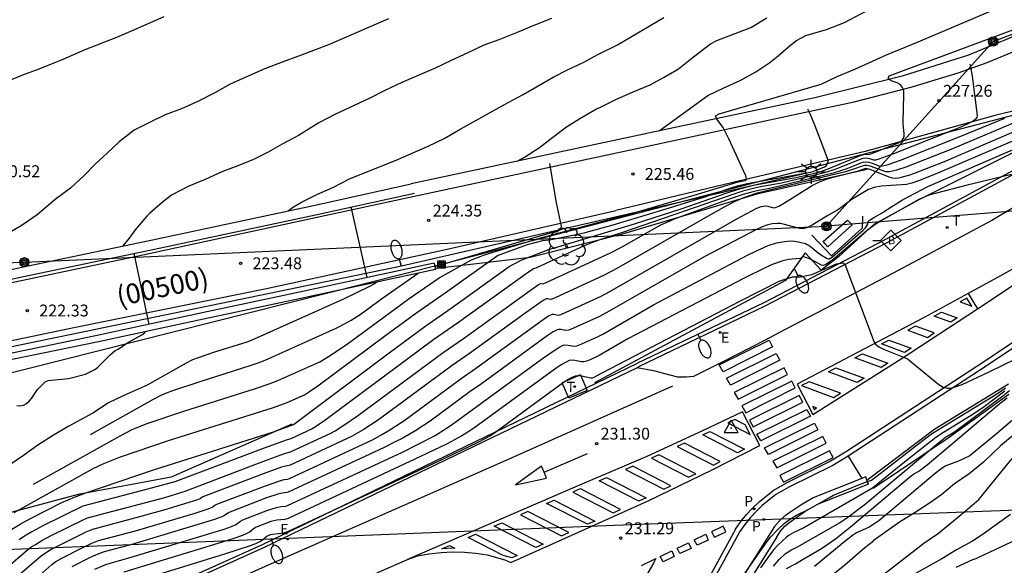
# Model space of a CAD drawing. Units: millimetres. Extents: x 578194 to 578544, y 4795540 to 4795790.
# Drawn here: x 578287 to 578349, y 4795705 to 4795739 of the extents above; entities that cross this region are included whole.
import ezdxf

# ---------------------------------------------------------------- set-up
doc = ezdxf.new("R2010")
doc.units = ezdxf.units.MM
for name, color, linetype in [('020101', 3, 'CABEZA_TALUD'), ('020104', 34, 'Continuous'), ('020107', 3, 'Continuous'), ('020204', 9, 'Continuous'), ('020308', 9, 'Continuous'), ('030201', 9, 'Continuous'), ('060108', 9, 'Continuous'), ('060111', 9, 'Continuous'), ('060113', 4, 'Continuous'), ('060119', 9, 'Continuous'), ('060134', 9, 'Continuous'), ('070105', 6, 'Continuous'), ('080302', 9, 'Continuous'), ('090206', 9, 'Continuous'), ('090216', 9, 'Continuous'), ('090217', 9, 'Continuous'), ('100105', 3, 'Continuous'), ('100202', 3, 'Continuous'), ('210203', 4, 'Continuous'), ('210205', 4, 'Continuous'), ('210303', 4, 'Continuous'), ('210305', 4, 'Continuous'), ('220101', 1, 'Continuous'), ('220104', 9, 'LINEA_ELECTRICA'), ('220207', 9, 'Continuous'), ('220307', 9, 'Continuous'), ('240103', 9, 'LINEA_TELEFONICA'), ('240104', 1, 'Continuous'), ('240205', 1, 'Continuous'), ('240305', 1, 'Continuous'), ('250202', 9, 'Continuous'), ('250206', 9, 'Continuous'), ('260101', 9, 'Continuous')]:
    doc.layers.add(name, color=color, linetype=linetype)
doc.layers.add('020105', color=24, linetype='Continuous', lineweight=30)
doc.styles.add('ARIAL', font='ARIAL.TTF', dxfattribs={"height": 1})
doc.styles.add('ROMANS', font='romans__.ttf', dxfattribs={"height": 1})
doc.linetypes.add('CABEZA_TALUD', pattern='A,0.1,[204,DONOSTI.shx,S=0.15,R=0,X=0,Y=0],0,0.2', length=0.3)
doc.linetypes.add('LINEA_ELECTRICA', pattern='A,7.5,-0.3,["E",Standard,S=0.25,R=0,X=-0.1,Y=-0.1],-0.3', length=8.1)
doc.linetypes.add('LINEA_TELEFONICA', pattern='A,7.5,-0.3,["T",Standard,S=0.25,R=0,X=-0.1,Y=-0.1],-0.3', length=8.1)

# ---------------------------------------------------------------- blocks, each defined once
blk = doc.blocks.new('COTAPU')
blk.add_circle((0, 0), 0.075)
blk = doc.blocks.new('ARBOL')
blk.add_circle((0, 0), 0.0587)
for centre, radius, start, end in [((-0.564, 0.381), 0.532, 92.28, 254.58), ((-0.28, 0.855), 0.3, 359.28777, 173.60777), ((0.097, 0.97), 0.21, 23.15651, 160.46651), ((0.438, 0.881), 0.24, 301.57804, 139.32804), ((0.656, 0.288), 0.443, 319.85562, 114.76562), ((-0.091, 0.321), 0.12, 119.14, 310.56), ((0.819, -0.249), 0.383, 235.52754, 62.02753), ((-0.556, -0.339), 0.555, 142.64, 266.54), ((-0.039, -0.384), 0.21, 189.64, 323.88), ((0.299, -0.624), 0.532, 224.67, 0.24), ((-0.301, -0.676), 0.45, 213.78, 295.32)]:
    blk.add_arc(centre, radius, start, end)
blk = doc.blocks.new('VERTOP')
blk.add_lwpolyline([(-0.45, -0.26), (0.45, -0.26), (0, 0.52)], close=True)
blk.add_point((0, 0))
blk = doc.blocks.new('BUSTOP')
blk.add_line((0, 0), (0.5, 0))
blk.add_lwpolyline([(1.147, 0.647), (0.5, 0), (1.147, -0.647), (1.793, 0)], close=True)
blk.add_text('B', height=0.5).set_placement((0.971, -0.233))
blk = doc.blocks.new('POSTEH')
for points in [[(-0.23, 0.23), (0.23, 0.23), (0.23, -0.23), (-0.23, -0.23), (-0.23, 0.23)], [(-0.145, 0.145), (0.145, 0.145), (0.145, -0.145), (-0.145, -0.145), (-0.145, 0.145)], [(-0.065, 0.065), (0.065, 0.065), (0.065, -0.065), (-0.065, -0.065), (-0.065, 0.065)]]:
    blk.add_lwpolyline(points)
blk = doc.blocks.new('POSTEM')
for radius in [0.29, 0.21, 0.12]:
    blk.add_circle((0, 0), radius)
blk = doc.blocks.new('PLUVI2')
blk.add_circle((0, 0), 0.055)
blk = doc.blocks.new('PLUVI3')
blk.add_circle((0, 0), 0.055)
blk = doc.blocks.new('REGALU')
blk.add_circle((0, 0), 0.055)
blk = doc.blocks.new('RETEL')
blk.add_circle((0, 0), 0.055)
blk = doc.blocks.new('FAREDI')
blk.add_line((0, 0), (0.5, 0))
blk.add_lwpolyline([(0.5, 0, 0.159986), (0.538, -0.117, 0.106322), (0.675, -0.238, 0.071006), (0.858, -0.309, 0.057309), (1.099, -0.337, 0.057309), (1.339, -0.309, 0.071006), (1.522, -0.238, 0.106322), (1.659, -0.117, 0.159986), (1.697, 0, 0.159986), (1.659, 0.117, 0.106322), (1.522, 0.238, 0.071006), (1.339, 0.309, 0.057309), (1.099, 0.337, 0.057309), (0.858, 0.309, 0.071006), (0.675, 0.238, 0.106322), (0.538, 0.117, 0.159986)], format="xyb", close=True)
blk = doc.blocks.new('FAROLA')
for p, q in [((0, 0.355), (0, 0.755)), ((-0.355, 0), (-0.895, 0)), ((-0.63, 0.51), (-0.255, 0.245)), ((0.605, 0.49), (0.276, 0.223)), ((0.355, 0), (0.855, 0)), ((-0.65, -0.52), (-0.255, -0.24)), ((0, -0.355), (0, -0.755)), ((0.585, -0.52), (0.256, -0.246))]:
    blk.add_line(p, q)
blk.add_circle((0, 0), 0.355)

msp = doc.modelspace()

# ---------------------------------------------------------------- linework, layer by layer
at = {"layer": '020101'}
for points in [[(578353.427, 4795732.494, 229.971), (578344.007, 4795727.779, 230.529)], [(578340.731, 4795729.697, 229.232), (578333.767, 4795728.14, 228.662)], [(578333.767, 4795728.14, 228.662), (578325.207, 4795725.597, 227.648)], [(578344.007, 4795727.779, 230.529), (578341.157, 4795726.216, 230.485)], [(578341.157, 4795726.216, 230.485), (578338.925, 4795724.173, 230.702)], [(578325.207, 4795725.597, 227.648), (578319.447, 4795724.137, 227.151)], [(578319.447, 4795724.137, 227.151), (578314.451, 4795723.546, 225.923)], [(578336.819, 4795724.438, 230.343), (578335.586, 4795722.687, 231.06)], [(578337.828, 4795723.346, 230.735), (578336.819, 4795724.438, 230.343)], [(578338.925, 4795724.173, 230.702), (578337.828, 4795723.346, 230.735)], [(578314.451, 4795723.546, 225.923), (578313.458, 4795723.437, 225.687)], [(578335.586, 4795722.687, 231.06), (578323.513, 4795716.209, 231.143)], [(578349.678, 4795715.478, 232.975), (578345.851, 4795712.731, 232.686)], [(578345.851, 4795712.731, 232.686), (578341.109, 4795709.537, 232.02)]]:
    msp.add_polyline3d(points, dxfattribs=at)
at = {"layer": '020104', "flags": 128}
for points, elevation in [([(578286.706, 4795706.977), (578287.23, 4795707.292), (578287.851, 4795707.631), (578289.874, 4795708.648), (578290.665, 4795708.998), (578291.375, 4795709.271), (578295.648, 4795710.716), (578303.241, 4795713.122), (578304.495, 4795713.587), (578310.549, 4795718.124), (578312.798, 4795719.781), (578314.47, 4795720.946), (578318.113, 4795723.562), (578318.881, 4795723.974), (578320.557, 4795724.617), (578326.046, 4795726.272), (578328.984, 4795727.223), (578331.828, 4795728.212), (578332.609, 4795728.463), (578333.241, 4795728.629), (578333.672, 4795728.725), (578336.122, 4795729.165), (578336.718, 4795729.293), (578337.756, 4795729.552), (578338.282, 4795729.744), (578340.366, 4795730.601), (578340.614, 4795730.671), (578340.707, 4795730.674), (578340.815, 4795730.645), (578340.977, 4795730.689), (578342.726, 4795731.384), (578342.875, 4795731.476), (578342.977, 4795731.575), (578343.039, 4795731.683), (578343.069, 4795731.805), (578343.072, 4795731.981), (578343.028, 4795732.361), (578343.019, 4795732.685), (578343.061, 4795734.424), (578343.049, 4795734.625), (578343.024, 4795734.751), (578342.97, 4795734.89), (578342.914, 4795734.975), (578342.819, 4795735.068), (578342.635, 4795735.174), (578342.306, 4795735.291), (578342.127, 4795735.383), (578342.077, 4795735.451), (578342.077, 4795735.517), (578342.133, 4795735.629), (578356.675, 4795741.063)], 227), ([(578288.085, 4795709.818), (578293.587, 4795712.897), (578294.264, 4795713.247), (578294.659, 4795713.426), (578295.261, 4795713.657), (578297.569, 4795714.43), (578302.106, 4795715.862), (578302.964, 4795716.155), (578303.502, 4795716.366), (578306.156, 4795717.552), (578306.827, 4795717.936), (578307.914, 4795718.679), (578310.203, 4795720.379), (578311.8, 4795721.539), (578313.708, 4795722.861), (578315.752, 4795723.999), (578316.627, 4795724.329), (578320.041, 4795725.361), (578326.074, 4795726.974), (578330.015, 4795728.141), (578332.582, 4795728.926), (578333.044, 4795729.016), (578333.088, 4795729.05), (578333.109, 4795729.112), (578333.102, 4795729.193), (578333.069, 4795729.299), (578332.002, 4795731.637), (578331.648, 4795732.366), (578331.238, 4795732.889), (578331.159, 4795733.095), (578331.378, 4795733.218), (578337.841, 4795735.096), (578338.847, 4795735.58), (578339.949, 4795736.044), (578341.951, 4795736.952), (578343.961, 4795737.772), (578349.121, 4795739.957)], 226), ([(578310.508, 4795739.221), (578306.716, 4795737.585), (578304.816, 4795736.863), (578303.776, 4795736.495), (578302.628, 4795736.044), (578300.508, 4795735.096), (578299.522, 4795734.548), (578298.498, 4795734.016), (578297.426, 4795733.542), (578296.396, 4795733.154), (578295.396, 4795732.682), (578294.43, 4795732.182), (578293.498, 4795731.458), (578292.738, 4795730.738), (578291.98, 4795730.048), (578291.272, 4795729.328), (578290.414, 4795728.526), (578289.456, 4795727.814), (578288.318, 4795726.84), (578287.355, 4795726.176), (578286.335, 4795725.574)], 221), ([(578320.796, 4795739.235), (578319.688, 4795738.807), (578318.622, 4795738.351), (578317.476, 4795737.899), (578316.524, 4795737.563), (578315.52, 4795737.065), (578314.452, 4795736.589), (578313.402, 4795736.095), (578311.348, 4795735.195), (578310.278, 4795734.689), (578309.24, 4795734.173), (578307.16, 4795733.203), (578306.094, 4795732.65), (578304.816, 4795731.85), (578303.79, 4795731.31), (578302.9, 4795730.802), (578301.97, 4795730.344), (578300.982, 4795729.936), (578299.982, 4795729.554), (578298.914, 4795729.078), (578297.894, 4795728.646), (578296.794, 4795728.072), (578296.232, 4795727.644), (578295.4, 4795726.912), (578295.226, 4795726.746), (578294.504, 4795725.89), (578294.128, 4795725.37), (578293.73, 4795724.874)], 222), ([(578304.161, 4795727.082), (578304.428, 4795727.291), (578305, 4795727.627), (578305.97, 4795728.117), (578306.982, 4795728.569), (578308.046, 4795729.107), (578311.124, 4795730.354), (578312.998, 4795731.178), (578314.012, 4795731.662), (578315.06, 4795732.27), (578318.062, 4795733.944), (578319.01, 4795734.442), (578320.894, 4795735.542), (578321.844, 4795736.022), (578322.79, 4795736.466), (578323.766, 4795736.994), (578324.97, 4795737.588), (578327.892, 4795739.308)], 223), ([(578318.674, 4795730.259), (578319.084, 4795730.474), (578320.044, 4795731.082), (578320.884, 4795731.744), (578321.744, 4795732.394), (578322.596, 4795732.93), (578323.644, 4795733.544), (578323.884, 4795733.644), (578324.906, 4795734.146), (578325.948, 4795734.612), (578327.03, 4795735.058), (578327.91, 4795735.534), (578328.824, 4795736.06), (578329.76, 4795736.82), (578330.848, 4795737.638), (578331.24, 4795737.854), (578333.395, 4795738.674), (578334.405, 4795739.294)], 224), ([(578286.847, 4795708.02), (578291.855, 4795710.795), (578292.528, 4795711.113), (578293.566, 4795711.533), (578296.597, 4795712.569), (578303.233, 4795714.67), (578304.098, 4795714.986), (578305.188, 4795715.467), (578305.518, 4795715.668), (578306.042, 4795716.03), (578310.343, 4795719.227), (578312.296, 4795720.657), (578314.089, 4795721.904), (578317.38, 4795724.274), (578319.29, 4795724.964), (578320.258, 4795725.209), (578320.771, 4795725.279), (578322.572, 4795725.626), (578322.932, 4795725.711), (578324.682, 4795726.197), (578328.031, 4795727.206), (578330.487, 4795727.978), (578332.262, 4795728.588), (578332.544, 4795728.673), (578333.165, 4795728.82), (578337.167, 4795729.528), (578337.336, 4795729.576), (578338.034, 4795729.868), (578338.143, 4795729.942), (578338.214, 4795730.042), (578338.27, 4795730.219), (578338.249, 4795730.333), (578338.09, 4795730.797), (578337.426, 4795732.512), (578337.14, 4795733.229), (578336.997, 4795733.523)], 226.5), ([(578286.179, 4795704.35), (578287.542, 4795705.534), (578287.914, 4795705.824), (578288.198, 4795706.011), (578288.606, 4795706.252), (578289.198, 4795706.567), (578291.217, 4795707.568), (578291.491, 4795707.687), (578296.364, 4795708.982), (578297.665, 4795709.381), (578302.563, 4795711.255), (578303.94, 4795711.756), (578304.32, 4795711.854), (578306.868, 4795713.046), (578307.135, 4795713.192), (578307.685, 4795713.538), (578308.547, 4795714.136), (578313.946, 4795718.135), (578315.231, 4795719.031), (578319.974, 4795722.444), (578320.097, 4795722.502), (578320.264, 4795722.476), (578320.461, 4795722.552), (578324.517, 4795724.435), (578325.216, 4795724.797), (578327.693, 4795726.197), (578328.191, 4795726.425), (578328.679, 4795726.624), (578332.171, 4795727.881), (578332.923, 4795728.136), (578333.529, 4795728.316), (578333.885, 4795728.401), (578334.579, 4795728.528), (578338.663, 4795729.516), (578339.481, 4795729.775), (578340.342, 4795730.123), (578340.477, 4795730.163), (578340.641, 4795730.18), (578340.843, 4795730.157), (578341.108, 4795730.076), (578341.482, 4795729.927), (578341.55, 4795729.916), (578341.715, 4795729.933), (578342.058, 4795730.021), (578342.845, 4795730.291), (578346.66, 4795731.8), (578349.423, 4795732.947)], 228), ([(578350.205, 4795732.727), (578346.137, 4795731.007), (578343.188, 4795729.852), (578342.581, 4795729.654), (578342.144, 4795729.554), (578341.907, 4795729.547), (578340.926, 4795729.914), (578340.711, 4795729.963), (578340.546, 4795729.962), (578339.878, 4795729.713), (578339.359, 4795729.56), (578338.392, 4795729.314), (578333.707, 4795728.184), (578332.933, 4795727.919), (578332.329, 4795727.653), (578331.659, 4795727.302), (578330.498, 4795726.642), (578324.92, 4795723.437), (578324.131, 4795723.021), (578321.035, 4795721.593), (578320.746, 4795721.489), (578320.549, 4795721.529), (578320.468, 4795721.529), (578320.264, 4795721.427), (578319.199, 4795720.672), (578315.612, 4795718.074), (578314.519, 4795717.313), (578309.862, 4795713.881), (578308.891, 4795713.24), (578308.165, 4795712.83), (578304.288, 4795711.014), (578304.209, 4795710.985), (578303.992, 4795710.953), (578303.751, 4795710.884), (578302.643, 4795710.485), (578298.777, 4795709.017), (578298.625, 4795708.911), (578298.431, 4795708.828), (578296.376, 4795708.195), (578294.777, 4795707.746), (578291.804, 4795706.959), (578291.392, 4795706.785), (578289.731, 4795705.963), (578289.237, 4795705.699), (578288.896, 4795705.499), (578288.551, 4795705.263), (578287.118, 4795704.02)], 228.5), ([(578288.288, 4795703.904), (578289.235, 4795704.733), (578289.497, 4795704.924), (578289.868, 4795705.147), (578291.141, 4795705.797), (578291.754, 4795706.086), (578292.181, 4795706.251), (578294.529, 4795706.875), (578298.352, 4795708.006), (578299.102, 4795708.249), (578299.356, 4795708.355), (578299.534, 4795708.488), (578299.667, 4795708.551), (578302.723, 4795709.715), (578303.692, 4795710.053), (578303.914, 4795710.106), (578304.152, 4795710.136), (578304.257, 4795710.174), (578309.523, 4795712.643), (578310.081, 4795712.945), (578310.49, 4795713.185), (578311.463, 4795713.821), (578315.093, 4795716.49), (578315.992, 4795717.117), (578320.277, 4795720.226), (578320.609, 4795720.445), (578320.793, 4795720.541), (578320.858, 4795720.559), (578320.973, 4795720.556), (578321.228, 4795720.503), (578321.395, 4795720.547), (578321.725, 4795720.68), (578323.931, 4795721.695), (578324.483, 4795721.984), (578332.501, 4795726.585), (578333.76, 4795727.25), (578334.043, 4795727.367), (578334.284, 4795727.404), (578334.463, 4795727.379), (578334.826, 4795727.278), (578334.941, 4795727.296), (578335.147, 4795727.389), (578335.522, 4795727.6), (578337.253, 4795728.684), (578337.73, 4795728.927), (578338.098, 4795729.069), (578338.51, 4795729.199), (578340.256, 4795729.646), (578340.649, 4795729.776), (578340.736, 4795729.769), (578340.956, 4795729.697), (578342.167, 4795729.208), (578342.318, 4795729.168), (578342.5, 4795729.16), (578342.716, 4795729.183), (578342.968, 4795729.236), (578343.367, 4795729.352), (578343.717, 4795729.472), (578345.614, 4795730.214), (578350.325, 4795732.231)], 229), ([(578352.284, 4795732.513), (578345.091, 4795729.421), (578343.983, 4795728.986), (578343.564, 4795728.844), (578343.22, 4795728.758), (578341.63, 4795728.651), (578341.182, 4795728.568), (578340.817, 4795728.436), (578339.784, 4795727.826), (578339.071, 4795727.28), (578338.819, 4795727.107), (578338.242, 4795726.792), (578337.258, 4795726.186), (578336.922, 4795726.024), (578336.679, 4795725.961), (578336.493, 4795725.964), (578335.511, 4795726.231), (578335.263, 4795726.282), (578335.083, 4795726.295), (578334.744, 4795726.265), (578334.46, 4795726.203), (578334.097, 4795726.068), (578333.75, 4795725.909), (578330.444, 4795724.178), (578328.856, 4795723.283), (578324.258, 4795720.641), (578323.834, 4795720.419), (578322.186, 4795719.666), (578321.899, 4795719.555), (578321.71, 4795719.516), (578321.387, 4795719.584), (578321.241, 4795719.589), (578321.159, 4795719.565), (578320.907, 4795719.434), (578320.527, 4795719.184), (578316.373, 4795716.159), (578315.667, 4795715.667), (578313.135, 4795713.803), (578312.233, 4795713.208), (578311.398, 4795712.725), (578310.93, 4795712.48), (578310.228, 4795712.136), (578304.171, 4795709.312), (578304.075, 4795709.282), (578303.781, 4795709.249), (578303.516, 4795709.189), (578302.803, 4795708.945), (578300.479, 4795708.053), (578300.342, 4795707.986), (578300.212, 4795707.875), (578300.072, 4795707.792), (578299.506, 4795707.576), (578294.282, 4795706.003), (578292.537, 4795705.537), (578292.36, 4795705.479), (578291.748, 4795705.224), (578290.499, 4795704.595)], 229.5), ([(578349.849, 4795729.377), (578346.969, 4795728.686), (578344.632, 4795728.075), (578344.482, 4795728.025), (578343.998, 4795727.813), (578341.547, 4795726.422), (578341.301, 4795726.269), (578340.767, 4795725.869), (578338.693, 4795724.09), (578338.3, 4795723.803), (578338.132, 4795723.701), (578337.971, 4795723.643), (578337.851, 4795723.651), (578337.156, 4795724.031), (578336.793, 4795724.152), (578336.667, 4795724.178), (578336.634, 4795724.168), (578336.568, 4795724.106), (578336.478, 4795724.078), (578335.763, 4795724.006), (578335.348, 4795723.916), (578334.807, 4795723.725), (578334.329, 4795723.516), (578332.962, 4795722.839), (578325.618, 4795718.996), (578323.807, 4795717.955), (578323.589, 4795717.843), (578323.083, 4795717.617), (578322.842, 4795717.545), (578322.694, 4795717.539), (578322.266, 4795717.632), (578322.063, 4795717.651), (578321.921, 4795717.627), (578321.676, 4795717.509), (578321.406, 4795717.355), (578321.009, 4795717.087), (578315.957, 4795713.389), (578315.585, 4795713.138), (578315.124, 4795712.862), (578314.2, 4795712.371), (578312.522, 4795711.555), (578304.164, 4795707.653), (578303.953, 4795707.582), (578303.445, 4795707.529), (578303.078, 4795707.446), (578302.103, 4795707.066), (578301.944, 4795706.976), (578301.725, 4795706.789), (578301.549, 4795706.689), (578301.269, 4795706.568), (578300.729, 4795706.376), (578299.716, 4795706.057), (578293.787, 4795704.261)], 230.5), ([(578309.154, 4795722.867), (578308.15, 4795727.338)], 224), ([(578295.387, 4795719.915), (578294.432, 4795724.408)], 223), ([(578293.27, 4795703.287), (578300.17, 4795705.407), (578301.789, 4795705.931), (578302.111, 4795706.057), (578302.38, 4795706.185), (578302.55, 4795706.297), (578302.819, 4795706.532), (578303.043, 4795706.636), (578303.171, 4795706.661), (578303.892, 4795706.732), (578304.133, 4795706.813), (578313.669, 4795711.265), (578316.115, 4795712.443), (578316.611, 4795712.696), (578316.912, 4795712.865), (578317.129, 4795713.007), (578321.306, 4795716.079), (578321.797, 4795716.401), (578322.112, 4795716.57), (578322.31, 4795716.659), (578322.477, 4795716.681), (578322.688, 4795716.659), (578323.28, 4795716.534), (578323.39, 4795716.535), (578323.489, 4795716.567), (578323.999, 4795716.852), (578332.742, 4795721.392), (578335.18, 4795722.643), (578336.025, 4795722.91), (578336.536, 4795722.91), (578337.245, 4795723.068), (578338.807, 4795723.75), (578339.19, 4795723.806), (578339.335, 4795723.729), (578341.182, 4795718.792), (578341.265, 4795718.673), (578341.471, 4795718.501), (578341.762, 4795718.346), (578342.922, 4795717.891), (578343.285, 4795717.726), (578345.258, 4795716.12), (578345.372, 4795716.042), (578345.539, 4795715.955), (578345.65, 4795715.918), (578345.819, 4795715.889), (578345.993, 4795715.891), (578346.239, 4795715.937), (578346.733, 4795716.12), (578348.437, 4795716.909), (578350.995, 4795718.167)], 231), ([(578291.669, 4795712.948), (578295.656, 4795715.18), (578296.147, 4795715.434), (578296.433, 4795715.563), (578296.869, 4795715.73), (578298.542, 4795716.291), (578301.829, 4795717.328), (578302.276, 4795717.483), (578302.708, 4795717.653), (578307.194, 4795719.668), (578307.845, 4795720.007), (578308.139, 4795720.177), (578308.702, 4795720.538), (578310.064, 4795721.532), (578312.365, 4795723.151)], 225.5), ([(578287.02, 4795714.795), (578287.222, 4795714.763), (578287.452, 4795714.809), (578287.636, 4795714.905), (578287.81, 4795715.053), (578287.958, 4795715.235), (578288.332, 4795715.803), (578288.818, 4795716.285), (578289.012, 4795716.369), (578290.29, 4795716.503), (578291.352, 4795716.761), (578291.996, 4795717.075), (578292.166, 4795717.223), (578292.894, 4795717.959), (578293.24, 4795718.253), (578293.422, 4795718.355), (578293.982, 4795718.717), (578294.91, 4795719.257), (578295.084, 4795719.385), (578295.135, 4795719.451)], 224), ([(578333.039, 4795704.216), (578334.359, 4795706.11), (578334.634, 4795706.464), (578335.066, 4795706.923), (578335.498, 4795707.325), (578335.737, 4795707.526), (578335.992, 4795707.696), (578336.278, 4795707.861), (578337.084, 4795708.249), (578338.366, 4795708.981), (578338.617, 4795709.109), (578340.242, 4795709.784), (578340.751, 4795709.981), (578341.015, 4795710.06), (578341.555, 4795710.499), (578344.278, 4795712.602), (578344.866, 4795713.028), (578345.341, 4795713.343), (578348.698, 4795715.369), (578349.153, 4795715.668), (578349.485, 4795715.911)], 231.5), ([(578349.438, 4795715.692), (578348.046, 4795714.649), (578347.306, 4795714.145), (578345.555, 4795713.086), (578345.079, 4795712.762), (578342.88, 4795711.039), (578341.073, 4795709.557), (578336.729, 4795707.061), (578336.113, 4795706.764), (578335.805, 4795706.583), (578335.64, 4795706.466), (578335.087, 4795705.954), (578334.851, 4795705.692), (578334.624, 4795705.407), (578334, 4795704.528)], 232), ([(578335.638, 4795704.49), (578336.211, 4795704.786), (578336.698, 4795705.064), (578337.853, 4795705.754), (578338.195, 4795705.979), (578338.727, 4795706.361), (578339.677, 4795707.128), (578343.528, 4795710.356), (578343.664, 4795710.454), (578344.008, 4795710.639), (578344.524, 4795711.033), (578349.011, 4795714.832), (578349.578, 4795715.266)], 233), ([(578349.938, 4795713.874), (578349.03, 4795713.1), (578347.218, 4795711.6), (578346.498, 4795711.276), (578345.699, 4795710.97), (578345.473, 4795710.828), (578345.031, 4795710.49), (578342.233, 4795708.119), (578341.478, 4795707.507), (578341.215, 4795707.321), (578340.863, 4795707.107), (578340.073, 4795706.733), (578339.805, 4795706.564), (578339.213, 4795706.107), (578337.414, 4795704.603)], 233.5), ([(578350.03, 4795712.96), (578349.156, 4795712.23), (578348.082, 4795711.196), (578347.18, 4795710.476), (578346.254, 4795709.826), (578345.444, 4795709.158), (578344.735, 4795708.662), (578343.767, 4795708.02), (578342.771, 4795707.408), (578341.921, 4795706.796), (578341.11, 4795706.238)], 234), ([(578349.796, 4795707.892), (578347.996, 4795706.618), (578347.4, 4795706.208), (578346.386, 4795705.658), (578345.452, 4795705.098), (578343.61, 4795704.065), (578339.896, 4795701.209), (578335.134, 4795697.795), (578331.817, 4795695.235), (578328.489, 4795693.06), (578324.942, 4795690.598), (578321.953, 4795688.891), (578318.098, 4795686.617), (578313.729, 4795683.334), (578306.724, 4795677.34)], 236), ([(578341.128, 4795706.212), (578340.597, 4795705.781), (578339.331, 4795704.702), (578338.676, 4795704.17)], 234), ([(578350.778, 4795706.584), (578347.82, 4795705.2), (578347.594, 4795705.098), (578347.388, 4795705.036), (578346.34, 4795704.54)], 237)]:
    msp.add_lwpolyline(points, dxfattribs=dict(at, elevation=elevation))
at = {"layer": '020105', "flags": 128}
for points, elevation in [([(578327.591, 4795732.152), (578330.681, 4795734.374), (578331.635, 4795734.852), (578332.725, 4795735.332), (578333.695, 4795735.87), (578334.581, 4795736.468), (578335.119, 4795736.896), (578335.909, 4795737.588), (578336.269, 4795737.852), (578336.869, 4795738.172), (578338.175, 4795738.558), (578339.303, 4795738.992), (578340.327, 4795739.538), (578341.403, 4795740.068), (578342.457, 4795740.554), (578343.467, 4795740.987), (578344.483, 4795741.387), (578345.605, 4795741.755), (578347.705, 4795742.565), (578348.775, 4795743.001), (578349.767, 4795743.517), (578350.787, 4795743.979), (578352.186, 4795744.647)], 225), ([(578286.231, 4795735.19), (578287.405, 4795735.682), (578288.431, 4795736.072), (578289.953, 4795736.678), (578291.351, 4795737.292), (578293.335, 4795738.068), (578294.381, 4795738.508), (578296.337, 4795739.38)], 220), ([(578347.22, 4795736.365), (578347.267, 4795736.2), (578347.37, 4795735.608), (578347.694, 4795733.111), (578347.663, 4795732.988), (578347.58, 4795732.885), (578347.423, 4795732.766), (578347.173, 4795732.625), (578346.699, 4795732.404), (578346.164, 4795732.181), (578342.401, 4795730.682), (578341.469, 4795730.349), (578341.273, 4795730.296), (578341.16, 4795730.282), (578340.908, 4795730.375), (578340.774, 4795730.407), (578340.632, 4795730.413), (578340.471, 4795730.389), (578340.231, 4795730.313), (578338.692, 4795729.692), (578338.033, 4795729.485), (578335.335, 4795728.845), (578333.99, 4795728.602), (578333.613, 4795728.519), (578332.882, 4795728.324), (578332.382, 4795728.169), (578325.274, 4795725.716), (578323.974, 4795725.305), (578323.49, 4795725.134), (578322.864, 4795724.881), (578319.806, 4795723.472), (578319.705, 4795723.444), (578319.347, 4795723.217), (578314.85, 4795719.989), (578313.372, 4795718.958), (578306.474, 4795713.842), (578305.948, 4795713.48), (578305.686, 4795713.32), (578304.339, 4795712.69), (578304.044, 4795712.603), (578302.483, 4795712.025), (578297.007, 4795709.96), (578295.272, 4795709.489), (578291.195, 4795708.42), (578288.665, 4795707.172), (578287.975, 4795706.804), (578287.499, 4795706.524), (578287.169, 4795706.305)], 227.5), ([(578341.834, 4795727.058), (578342.975, 4795727.788), (578344.568, 4795728.629), (578352.928, 4795732.243)], 230), ([(578313.431, 4795723.563), (578321.245, 4795725.843), (578321.39, 4795725.905), (578321.431, 4795726.113), (578321.104, 4795727.594), (578320.682, 4795730.072)], 225), ([(578291.944, 4795704.452), (578292.653, 4795704.744), (578292.912, 4795704.831), (578294.034, 4795705.132), (578300.118, 4795706.976), (578300.574, 4795707.138), (578300.81, 4795707.24), (578300.982, 4795707.342), (578301.152, 4795707.486), (578301.31, 4795707.566), (578302.883, 4795708.176), (578303.422, 4795708.349), (578303.707, 4795708.401), (578304.014, 4795708.432), (578304.129, 4795708.468), (578311.375, 4795711.846), (578312.376, 4795712.333), (578313.439, 4795712.899), (578313.809, 4795713.117), (578314.465, 4795713.542), (578320.082, 4795717.641), (578320.771, 4795718.138), (578321.258, 4795718.455), (578321.537, 4795718.595), (578321.639, 4795718.62), (578321.845, 4795718.605), (578322.211, 4795718.527), (578322.39, 4795718.557), (578322.714, 4795718.677), (578323.737, 4795719.143), (578324.032, 4795719.298), (578327.237, 4795721.14), (578333.182, 4795724.286), (578333.74, 4795724.567), (578334.48, 4795724.9), (578335.013, 4795725.076), (578335.514, 4795725.16), (578335.904, 4795725.189), (578336.169, 4795725.18), (578336.49, 4795725.118), (578336.833, 4795725.022), (578336.952, 4795724.972), (578337.145, 4795724.849), (578337.64, 4795724.443), (578337.859, 4795724.284), (578338.218, 4795724.072), (578338.284, 4795724.054), (578338.346, 4795724.061), (578338.54, 4795724.182), (578340.488, 4795725.867), (578340.627, 4795726.01), (578340.726, 4795726.141), (578340.773, 4795726.247), (578340.803, 4795726.405), (578340.87, 4795726.479), (578341.149, 4795726.666), (578341.866, 4795727.076)], 230), ([(578309.809, 4795722.599), (578309.618, 4795722.472), (578309.266, 4795722.277), (578307.66, 4795721.516), (578301.819, 4795718.891), (578301.552, 4795718.795), (578299.514, 4795718.151), (578298.477, 4795717.804), (578298.118, 4795717.662), (578297.725, 4795717.463), (578295.253, 4795716.079), (578293.746, 4795715.406), (578292.82, 4795714.957), (578291.832, 4795714.295), (578290.312, 4795713.485), (578289.334, 4795712.907), (578288.344, 4795712.271), (578287.446, 4795711.634), (578286.512, 4795711.004)], 225), ([(578334.816, 4795704.636), (578335.168, 4795705.051), (578335.588, 4795705.441), (578335.948, 4795705.667), (578336.379, 4795705.874), (578338.985, 4795707.375), (578339.522, 4795707.726), (578340.628, 4795708.576), (578345.26, 4795712.447), (578345.691, 4795712.779), (578346.261, 4795713.13), (578349.315, 4795715.402), (578349.718, 4795715.739)], 232.5), ([(578305.577, 4795678.346), (578310.512, 4795681.784), (578314.865, 4795685.087), (578317.967, 4795687.494), (578318.815, 4795688.095), (578320.291, 4795689.033), (578321.235, 4795689.609), (578330.673, 4795695.24), (578330.927, 4795695.483), (578331.822, 4795696.539), (578332.018, 4795696.726), (578332.166, 4795696.823), (578332.528, 4795697.006), (578333.139, 4795697.505), (578333.324, 4795697.588), (578337.758, 4795701.187), (578339.714, 4795702.502), (578344.31, 4795706.086), (578345.252, 4795706.728), (578346.896, 4795708.088), (578347.782, 4795708.846), (578349.894, 4795711.438)], 235)]:
    msp.add_lwpolyline(points, dxfattribs=dict(at, elevation=elevation))
at = {"layer": '020107'}
for points in [[(578340.452, 4795726.748, 229.493), (578340.413, 4795725.99, 229.551)], [(578340.413, 4795725.99, 229.551), (578338.484, 4795724.248, 229.732)], [(578338.484, 4795724.248, 229.732), (578337.233, 4795725.544, 229.614)], [(578345.009, 4795713.303, 231.337), (578349.662, 4795716.153, 231.211)], [(578304.385, 4795713.615, 226.946), (578296.783, 4795710.249, 227.267)], [(578340.721, 4795710.069, 231.274), (578345.009, 4795713.303, 231.337)], [(578296.783, 4795710.249, 227.267), (578290.893, 4795709.159, 226.99)], [(578290.893, 4795709.159, 226.99), (578285.769, 4795707.795, 226.317)]]:
    msp.add_polyline3d(points, dxfattribs=at)
at = {"layer": '060108'}
for points in [[(578356.403, 4795731.145, 230.176), (578348.613, 4795726.473, 230.691)], [(578341.957, 4795725.065, 230.889), (578350.613, 4795729.734, 230.465)], [(578348.613, 4795726.473, 230.691), (578342.371, 4795723.146, 230.967)], [(578334.299, 4795721.077, 231.227), (578341.957, 4795725.065, 230.889)], [(578342.371, 4795723.146, 230.967), (578335.151, 4795719.374, 231.277)], [(578326.317, 4795717.26, 231.363), (578334.299, 4795721.077, 231.227)], [(578335.151, 4795719.374, 231.277), (578334.285, 4795718.908, 231.181)], [(578334.285, 4795718.908, 231.181), (578331.579, 4795717.515, 231.234)], [(578326.207, 4795717.161, 231.375), (578326.317, 4795717.26, 231.363)], [(578331.579, 4795717.515, 231.234), (578330.696, 4795717.075, 231.382)], [(578327.356, 4795716.952, 231.379), (578326.207, 4795717.161, 231.375)], [(578327.81, 4795716.825, 231.385), (578327.356, 4795716.952, 231.379)], [(578328.782, 4795716.574, 231.384), (578327.81, 4795716.825, 231.385)], [(578329.775, 4795716.621, 231.402), (578329.308, 4795716.582, 231.4)], [(578330.696, 4795717.075, 231.382), (578329.775, 4795716.621, 231.402)], [(578329.308, 4795716.582, 231.4), (578328.782, 4795716.574, 231.384)], [(578339.539, 4795711.574, 231.184), (578338.559, 4795711.002, 231.109)], [(578338.559, 4795711.002, 231.109), (578335.837, 4795709.638, 231.144)], [(578334.971, 4795709.151, 231.281), (578334.112, 4795708.467, 231.306), (578333.72, 4795708.089, 231.32), (578333.352, 4795707.688, 231.333), (578333.01, 4795707.265, 231.347), (578332.695, 4795706.821, 231.36)], [(578335.837, 4795709.638, 231.144), (578334.971, 4795709.151, 231.281)], [(578332.695, 4795706.821, 231.36), (578330.316, 4795702.459, 231.495)]]:
    msp.add_polyline3d(points, dxfattribs=at)
at = {"layer": '060111'}
for points in [[(578326.207, 4795717.161, 231.375), (578302.647, 4795705.812, 231.214)], [(578302.647, 4795705.812, 231.214), (578277.251, 4795694.342, 230.808)]]:
    msp.add_polyline3d(points, dxfattribs=at)
at = {"layer": '060113'}
for points in [[(578353.17, 4795720.936, 230.679), (578348.151, 4795717.573, 230.916)], [(578348.151, 4795717.573, 230.916), (578339.371, 4795711.831, 231.184)], [(578339.371, 4795711.831, 231.184), (578338.413, 4795711.272, 231.11)], [(578338.413, 4795711.272, 231.11), (578335.699, 4795709.912, 231.144)], [(578335.699, 4795709.912, 231.144), (578334.78, 4795709.391, 231.281)], [(578332.426, 4795706.968, 231.36), (578332.765, 4795707.45, 231.347), (578333.119, 4795707.888, 231.333), (578333.5, 4795708.303, 231.32), (578333.909, 4795708.698, 231.306), (578334.78, 4795709.391, 231.281)], [(578332.426, 4795706.968, 231.36), (578330.047, 4795702.606, 231.495)]]:
    msp.add_polyline3d(points, dxfattribs=at)
at = {"layer": '060119'}
for points in [[(578350.508, 4795729.927, 230.465), (578341.852, 4795725.259, 230.889)], [(578341.852, 4795725.259, 230.889), (578334.204, 4795721.276, 231.227)], [(578334.204, 4795721.276, 231.227), (578326.222, 4795717.458, 231.363)], [(578302.551, 4795706.011, 231.214), (578326.222, 4795717.458, 231.363)], [(578293.892, 4795702.099, 231.076), (578302.551, 4795706.011, 231.214)]]:
    msp.add_polyline3d(points, dxfattribs=at)
at = {"layer": '060134'}
for points in [[(578263.509, 4795720.194, 220.527), (578264.293, 4795717.626, 220.635), (578264.409, 4795717.506, 220.635), (578264.581, 4795717.43, 220.635), (578264.777, 4795717.422, 220.635), (578264.953, 4795717.426, 220.635), (578266.393, 4795717.85, 220.767), (578270.557, 4795719.014, 221.179), (578273.977, 4795719.806, 221.403), (578282.289, 4795721.625, 222.059), (578294.696, 4795724.249, 223.075), (578311.752, 4795727.937, 224.311), (578325.784, 4795730.948, 225.495), (578336.739, 4795733.304, 226.491), (578339.919, 4795733.976, 226.735), (578343.571, 4795734.936, 227.059), (578346.483, 4795735.808, 227.363), (578348.319, 4795736.464, 227.567), (578350.351, 4795737.307, 227.771), (578356.479, 4795739.907, 228.439), (578362.659, 4795742.711, 229.023), (578366.047, 4795744.215, 229.062), (578368.571, 4795745.303, 229.046), (578369.598, 4795745.763, 229.039)], [(578355.234, 4795734.657, 228.331), (578348.885, 4795733.134, 227.618)], [(578348.885, 4795733.134, 227.618), (578340.609, 4795730.844, 226.719)], [(578340.609, 4795730.844, 226.719), (578332.608, 4795728.959, 225.941)], [(578332.608, 4795728.959, 225.941), (578324.861, 4795727.108, 225.243)], [(578271.957, 4795715.66, 221.189), (578283.248, 4795718.173, 222.117), (578290.72, 4795719.727, 222.683), (578302.788, 4795722.175, 223.529), (578314.198, 4795724.665, 224.395), (578324.861, 4795727.108, 225.243)]]:
    msp.add_polyline3d(points, dxfattribs=at)
at = {"layer": '070105'}
for points in [[(578351.46, 4795738.728, 227.918), (578347.146, 4795736.924, 227.514)], [(578347.146, 4795736.924, 227.514), (578342.949, 4795735.594, 227.067)], [(578342.949, 4795735.594, 227.067), (578337.423, 4795734.221, 226.575)], [(578337.423, 4795734.221, 226.575), (578328.206, 4795732.276, 225.712)], [(578328.206, 4795732.276, 225.712), (578311.927, 4795728.806, 224.359)], [(578264.762, 4795718.311, 220.973), (578269.664, 4795719.572, 221.153), (578273.517, 4795720.494, 221.421), (578280.024, 4795721.947, 221.953), (578287.331, 4795723.536, 222.529), (578295.592, 4795725.264, 223.193), (578305.768, 4795727.423, 223.925), (578311.927, 4795728.806, 224.359)], [(578264.913, 4795717.73, 220.789), (578269.809, 4795718.99, 221.149), (578273.653, 4795719.91, 221.417), (578280.153, 4795721.361, 221.949), (578287.456, 4795722.949, 222.525), (578295.716, 4795724.677, 223.189), (578305.896, 4795726.837, 223.921), (578312.134, 4795728.215, 224.291)], [(578313.384, 4795723.781, 225.355), (578304.588, 4795721.881, 224.479), (578298.74, 4795720.641, 224.159), (578292.108, 4795719.205, 223.679), (578284.156, 4795717.569, 223.011), (578276.889, 4795715.958, 222.419), (578257.607, 4795711.271, 222.062)], [(578313.384, 4795723.781, 225.355), (578313.426, 4795723.585, 225.354), (578313.458, 4795723.437, 225.352)], [(578313.469, 4795723.39, 225.352), (578304.672, 4795721.49, 224.476), (578298.824, 4795720.25, 224.156), (578292.191, 4795718.814, 223.676), (578284.24, 4795717.178, 223.008), (578276.974, 4795715.567, 222.416), (578257.701, 4795710.882, 222.06)], [(578313.458, 4795723.437, 225.352), (578313.469, 4795723.39, 225.352)], [(578340.408, 4795710.175, 231.199), (578337.322, 4795708.948, 231.202)], [(578340.819, 4795709.812, 231.198), (578337.536, 4795708.506, 231.202)], [(578340.644, 4795710.269, 231.198), (578340.408, 4795710.175, 231.199)], [(578340.721, 4795710.069, 231.408), (578340.644, 4795710.269, 231.198)], [(578340.819, 4795709.812, 231.676), (578340.721, 4795710.069, 231.408)], [(578337.322, 4795708.948, 231.202), (578336.54, 4795708.497, 231.249), (578335.797, 4795707.985, 231.296), (578335.479, 4795707.755, 231.313), (578335.189, 4795707.493, 231.33), (578334.881, 4795707.137, 231.356), (578334.624, 4795706.744, 231.381)], [(578335.037, 4795706.48, 231.381), (578335.272, 4795706.842, 231.356), (578335.539, 4795707.15, 231.33), (578335.787, 4795707.375, 231.313), (578336.079, 4795707.584, 231.296), (578336.801, 4795708.083, 231.249), (578337.536, 4795708.506, 231.204)], [(578334.624, 4795706.744, 231.381), (578331.429, 4795701.653, 231.57)], [(578335.037, 4795706.48, 231.382), (578331.844, 4795701.393, 231.57)]]:
    msp.add_polyline3d(points, dxfattribs=at)
at = {"layer": '100105'}
for points in [[(578353.34, 4795720.68, 230.679), (578348.322, 4795717.318, 230.916)], [(578348.322, 4795717.318, 230.916), (578339.539, 4795711.574, 231.184)], [(578339.539, 4795711.574, 231.184), (578340.408, 4795710.175, 231.229)]]:
    msp.add_polyline3d(points, dxfattribs=at)
at = {"layer": '220101'}
for points in [[(578337.954, 4795725.15, 229.738), (578339.487, 4795726.508, 229.742)], [(578339.783, 4795726.204, 229.742), (578338.259, 4795724.815, 229.735)], [(578339.487, 4795726.508, 229.742), (578339.783, 4795726.204, 229.742)], [(578338.259, 4795724.815, 229.735), (578337.954, 4795725.15, 229.738)]]:
    msp.add_polyline3d(points, dxfattribs=at)
at = {"layer": '220104'}
for points in [[(578270.461, 4795705.063, 235.467), (578324.771, 4795707.222, 241.635), (578357.442, 4795708.469, 245.935), (578397.513, 4795709.932, 245.243), (578449.733, 4795758.274, 245.711), (578484.331, 4795790.263, 243.288)], [(578361.132, 4795736.039, 229.782), (578313.844, 4795723.693, 225.019), (578258.481, 4795709.73, 228.364), (578207.682, 4795692.44, 225.74), (578194.304, 4795694.143, 224.672)], [(578337.035, 4795729.488, 226.447), (578311.32, 4795723.589, 224.191), (578284.848, 4795718.125, 222.251)], [(578257.938, 4795722.983, 229.703), (578287.5, 4795723.84, 221.533), (578338.169, 4795726.11, 229.6)]]:
    msp.add_polyline3d(points, dxfattribs=at)
at = {"layer": '240103'}
for points in [[(578338.169, 4795726.11, 229.6), (578348.695, 4795737.794, 226.817), (578372.392, 4795746.984, 235.35)], [(578372.143, 4795729.356, 233.303), (578355.216, 4795727.496, 231.387), (578338.169, 4795726.11, 229.6)]]:
    msp.add_polyline3d(points, dxfattribs=at)
at = {"layer": '240104'}
for points in [[(578322.624, 4795716.715, 231.267), (578321.475, 4795716.223, 231.276)], [(578322.624, 4795716.715, 231.267), (578323.041, 4795715.741, 231.267)], [(578321.893, 4795715.249, 231.276), (578321.475, 4795716.223, 231.276)], [(578323.041, 4795715.741, 231.267), (578321.893, 4795715.249, 231.276)]]:
    msp.add_polyline3d(points, dxfattribs=at)
at = {"layer": '260101'}
for points in [[(578347.696, 4795720.9, 230.803), (578349.777, 4795722.273, 230.717), (578356.841, 4795727.063, 230.26), (578362.979, 4795731.301, 229.87), (578365.194, 4795732.856, 229.71), (578363.658, 4795731.82, 229.773), (578361.381, 4795730.316, 229.93), (578359.083, 4795728.844, 230.087), (578356.765, 4795727.404, 230.243), (578354.253, 4795725.894, 230.388), (578351.718, 4795724.422, 230.532), (578349.162, 4795722.988, 230.676), (578347.116, 4795721.866, 230.761)], [(578347.116, 4795721.866, 230.761), (578344.338, 4795720.342, 230.875), (578339.731, 4795717.924, 231.039), (578336.311, 4795716.13, 231.155), (578337.309, 4795714.224, 231.133), (578342.888, 4795717.729, 231), (578347.696, 4795720.9, 230.803)], [(578347.116, 4795721.866, 230.772), (578347.696, 4795720.9, 230.798)], [(578328.449, 4795716.006, 231.293), (578318.063, 4795711.378, 231.297), (578302.906, 4795704.703, 231.177), (578277.723, 4795693.413, 230.77), (578258.488, 4795684.735, 230.417), (578227.819, 4795670.792, 230.037), (578222.954, 4795668.424, 230.009), (578218.437, 4795666.159, 229.916), (578215.546, 4795664.652, 229.848), (578212.673, 4795663.108, 229.78), (578209.82, 4795661.53, 229.711), (578201.928, 4795657.174, 229.547), (578194.304, 4795652.95, 229.456)], [(578320.325, 4795710.574, 231.313), (578323.071, 4795711.758, 231.295)], [(578320.325, 4795710.574, 231.313), (578320.325, 4795710.574, 231.313)], [(578308.006, 4795703.435, 231.156), (578311.709, 4795705.044, 231.177)], [(578326.478, 4795704.674, 231.326), (578327.397, 4795705.124, 231.332), (578327.242, 4795704.825, 231.339), (578326.73, 4795703.954, 231.353)]]:
    msp.add_polyline3d(points, dxfattribs=at)
for points in [[(578347.036, 4795721.571, 230.777), (578346.604, 4795721.334, 230.786), (578347.343, 4795721.061, 230.785)], [(578345.43, 4795720.69, 230.841), (578346.429, 4795720.328, 230.85), (578346.013, 4795720.054, 230.836), (578344.972, 4795720.439, 230.866)], [(578343.781, 4795719.801, 230.902), (578343.311, 4795719.555, 230.916), (578344.558, 4795719.094, 230.891), (578344.975, 4795719.369, 230.91)], [(578334.546, 4795718.907, 231.149), (578334.767, 4795718.487, 231.149), (578331.643, 4795716.919, 231.232), (578331.396, 4795717.349, 231.229)], [(578342.107, 4795718.922, 230.959), (578343.521, 4795718.41, 230.933), (578343.102, 4795718.134, 230.987), (578341.636, 4795718.675, 230.989)], [(578334.999, 4795718.066, 231.158), (578335.22, 4795717.646, 231.158), (578332.096, 4795716.078, 231.241), (578331.849, 4795716.508, 231.238)], [(578340.432, 4795718.043, 231.025), (578342.045, 4795717.459, 230.991), (578341.611, 4795717.187, 231.034), (578339.961, 4795717.796, 231.05)], [(578335.484, 4795717.169, 231.162), (578332.334, 4795715.611, 231.242), (578332.581, 4795715.181, 231.245), (578335.705, 4795716.749, 231.162)], [(578338.757, 4795717.164, 231.076), (578340.545, 4795716.517, 231.048), (578340.11, 4795716.243, 231.059), (578338.285, 4795716.917, 231.112)], [(578335.975, 4795716.314, 231.168), (578332.825, 4795714.756, 231.248), (578333.072, 4795714.326, 231.251), (578336.196, 4795715.894, 231.168)], [(578337.08, 4795716.286, 231.148), (578336.592, 4795716.045, 231.173), (578338.608, 4795715.3, 231.121), (578339.045, 4795715.575, 231.106)], [(578336.446, 4795715.417, 231.16), (578333.296, 4795713.859, 231.24), (578333.543, 4795713.429, 231.243), (578336.667, 4795714.997, 231.16)], [(578311.709, 4795705.044, 231.177), (578312.326, 4795705.275, 231.184), (578313.069, 4795705.412, 231.182), (578313.82, 4795705.499, 231.18), (578314.574, 4795705.535, 231.177), (578315.297, 4795705.522, 231.17), (578316.018, 4795705.462, 231.163), (578316.733, 4795705.356, 231.155), (578317.843, 4795705.042, 231.171), (578318.218, 4795704.864, 231.171), (578322.092, 4795706.586, 231.253), (578326.908, 4795708.754, 231.29), (578330.936, 4795710.721, 231.275), (578333.963, 4795712.264, 231.2), (578332.872, 4795714.394, 231.23), (578330.337, 4795713.178, 231.26), (578326.812, 4795711.573, 231.289), (578322.417, 4795709.687, 231.274)], [(578336.926, 4795714.535, 231.161), (578337.147, 4795714.115, 231.161), (578334.023, 4795712.548, 231.244), (578333.776, 4795712.977, 231.241)], [(578337.297, 4795714.722, 231.138), (578337.394, 4795714.537, 231.156), (578337.545, 4795714.632, 231.151)], [(578332.386, 4795713.905, 231.237), (578331.934, 4795713.689, 231.243), (578333.348, 4795712.961, 231.34), (578333.036, 4795713.569, 231.35)], [(578337.408, 4795713.674, 231.137), (578337.629, 4795713.254, 231.137), (578334.505, 4795711.687, 231.22), (578334.258, 4795712.117, 231.217)], [(578330.809, 4795713.149, 231.337), (578332.987, 4795712.025, 231.222), (578332.551, 4795711.803, 231.233), (578330.355, 4795712.934, 231.336), (578330.437, 4795712.971, 231.26)], [(578329.202, 4795712.408, 231.321), (578328.738, 4795712.197, 231.274), (578331.021, 4795711.022, 231.271), (578331.456, 4795711.244, 231.307)], [(578337.927, 4795712.833, 231.12), (578334.777, 4795711.276, 231.2), (578335.024, 4795710.846, 231.203), (578338.148, 4795712.413, 231.12)], [(578327.585, 4795711.672, 231.284), (578327.122, 4795711.461, 231.288), (578329.461, 4795710.257, 231.281), (578329.905, 4795710.474, 231.279)], [(578338.362, 4795711.919, 231.106), (578335.212, 4795710.362, 231.186), (578335.459, 4795709.932, 231.189), (578338.583, 4795711.499, 231.106)], [(578320.325, 4795710.574, 231.313), (578320.161, 4795710.945, 231.309), (578318.528, 4795709.78, 231.311), (578320.491, 4795710.203, 231.317)], [(578325.942, 4795710.95, 231.286), (578325.466, 4795710.745, 231.285), (578327.898, 4795709.493, 231.286), (578328.342, 4795709.71, 231.285)], [(578324.281, 4795710.237, 231.273), (578326.777, 4795708.947, 231.29), (578326.315, 4795708.739, 231.25), (578323.805, 4795710.032, 231.272)], [(578322.619, 4795709.524, 231.257), (578322.508, 4795709.476, 231.274), (578322.145, 4795709.318, 231.256), (578324.69, 4795708.008, 231.274), (578325.152, 4795708.216, 231.278)], [(578320.965, 4795708.807, 231.26), (578323.526, 4795707.484, 231.265), (578323.065, 4795707.276, 231.262), (578320.491, 4795708.601, 231.24)], [(578319.312, 4795708.09, 231.245), (578318.838, 4795707.884, 231.241), (578321.436, 4795706.546, 231.201), (578321.9, 4795706.753, 231.209)], [(578317.658, 4795707.373, 231.23), (578320.265, 4795706.026, 231.192), (578319.801, 4795705.819, 231.207), (578317.184, 4795707.167, 231.209)], [(578316.004, 4795706.656, 231.216), (578318.631, 4795705.299, 231.176), (578318.3, 4795705.152, 231.177), (578317.749, 4795705.307, 231.169), (578315.53, 4795706.45, 231.193)], [(578331.638, 4795707.165, 231.307), (578330.914, 4795706.81, 231.301), (578331.092, 4795706.473, 231.327), (578331.799, 4795706.8, 231.312)], [(578329.46, 4795706.116, 231.335), (578329.621, 4795705.751, 231.34), (578328.914, 4795705.424, 231.355), (578328.736, 4795705.761, 231.329)], [(578330.536, 4795706.648, 231.323), (578330.697, 4795706.283, 231.328), (578329.99, 4795705.956, 231.343), (578329.812, 4795706.293, 231.317)], [(578314.35, 4795705.939, 231.201), (578314.691, 4795705.763, 231.175), (578314.571, 4795705.765, 231.177), (578313.873, 4795705.732, 231.196)], [(578328.392, 4795705.6, 231.338), (578328.553, 4795705.235, 231.343), (578327.846, 4795704.908, 231.358), (578327.668, 4795705.245, 231.332)]]:
    msp.add_polyline3d(points, close=True, dxfattribs=at)

# ---------------------------------------------------------------- block references
at = {"layer": '020204', "rotation": 359.9987685839998}
for p in [(578345.278, 4795734.049, 227.259), (578325.941, 4795729.42, 225.46), (578313.043, 4795726.48, 224.346), (578301.162, 4795723.773, 223.484), (578287.69, 4795720.789, 222.328), (578323.647, 4795712.38, 231.302), (578325.17, 4795706.402, 231.292)]:
    msp.add_blockref('COTAPU', p, dxfattribs=at)
at = {"layer": '030201', "rotation": 359.9987685839998}
msp.add_blockref('VERTOP', (578332.147, 4795713.348, 231.411), dxfattribs=at)
at = {"layer": '090206', "rotation": 359.9987685839998}
msp.add_blockref('BUSTOP', (578341.085, 4795725.215, 230.961), dxfattribs=at)
at = {"layer": '090216', "rotation": 359.9987685839998}
msp.add_blockref('POSTEH', (578313.844, 4795723.693, 225.025), dxfattribs=at)
at = {"layer": '090217', "rotation": 359.9987685839998}
for p in [(578348.695, 4795737.795, 226.823), (578338.169, 4795726.11, 229.607), (578287.5, 4795723.841, 221.539)]:
    msp.add_blockref('POSTEM', p, dxfattribs=at)
at = {"layer": '100202', "rotation": 359.9987685839998}
msp.add_blockref('ARBOL', (578321.736, 4795724.84, 230.493), dxfattribs=at)
at = {"layer": '210203', "rotation": 359.9987685839998}
msp.add_blockref('PLUVI2', (578334.208, 4795707.586, 231.349), dxfattribs=at)
at = {"layer": '210205', "rotation": 359.9987685839998}
msp.add_blockref('PLUVI3', (578333.592, 4795708.252, 231.224), dxfattribs=at)
at = {"layer": '220207', "rotation": 359.9987685839998}
for p in [(578331.456, 4795719.401, 231.308), (578304.131, 4795706.345, 231.241)]:
    msp.add_blockref('REGALU', p, dxfattribs=at)
at = {"layer": '240205', "rotation": 359.9987685839998}
for p in [(578345.788, 4795726.037, 230.783), (578322.258, 4795715.982, 231.278)]:
    msp.add_blockref('RETEL', p, dxfattribs=at)
at = {"layer": '250202'}
for p, rotation in [((578311.32, 4795723.589, 224.197), 106.4968686101338), ((578336.139, 4795723.432, 230.98), 296.9822328879227), ((578330.014, 4795719.347, 231.309), 295.57956730958), ((578303.067, 4795706.406, 231.149), 290.2451077384793)]:
    msp.add_blockref('FAREDI', p, dxfattribs=dict(at, rotation=rotation))
at = {"layer": '250206', "rotation": 359.9987685839998}
msp.add_blockref('FAROLA', (578337.204, 4795729.56, 226.408), dxfattribs=at)

# ---------------------------------------------------------------- texts
at = {"layer": '020308', "style": 'ARIAL'}
for s, p in [('227.26', (578345.528, 4795734.299, 227.253)), ('220.52', (578285.383, 4795729.217, 220.514)), ('225.46', (578326.691, 4795729.045, 225.454)), ('224.35', (578313.293, 4795726.73, 224.34)), ('223.48', (578301.912, 4795723.398, 223.478)), ('222.33', (578288.44, 4795720.414, 222.322)), ('231.30', (578323.897, 4795712.63, 231.295)), ('231.29', (578325.42, 4795706.652, 231.285))]:
    msp.add_text(s, height=0.75, rotation=359.99877, dxfattribs=at).set_placement(p)
at = {"layer": '080302', "style": 'ARIAL'}
msp.add_text('(00500)', height=1.25, rotation=12.0245, dxfattribs=at).set_placement((578293.479, 4795721.049))
at = {"layer": '210303', "style": 'ROMANS'}
msp.add_text('P', height=0.65, rotation=359.99877, dxfattribs=at).set_placement((578333.456, 4795706.831, 231.342))
at = {"layer": '210305', "style": 'ROMANS'}
msp.add_text('P', height=0.65, rotation=359.99877, dxfattribs=at).set_placement((578332.968, 4795708.416, 231.217))
at = {"layer": '220307', "style": 'ROMANS'}
for p in [(578331.508, 4795718.753, 231.301), (578303.659, 4795706.646, 231.234)]:
    msp.add_text('E', height=0.65, rotation=359.99877, dxfattribs=at).set_placement(p)
at = {"layer": '240305', "style": 'ROMANS'}
for p in [(578346.094, 4795726.143, 230.776), (578321.752, 4795715.634, 231.271)]:
    msp.add_text('T', height=0.65, rotation=359.99877, dxfattribs=at).set_placement(p)

doc.saveas('drawing.dxf')
